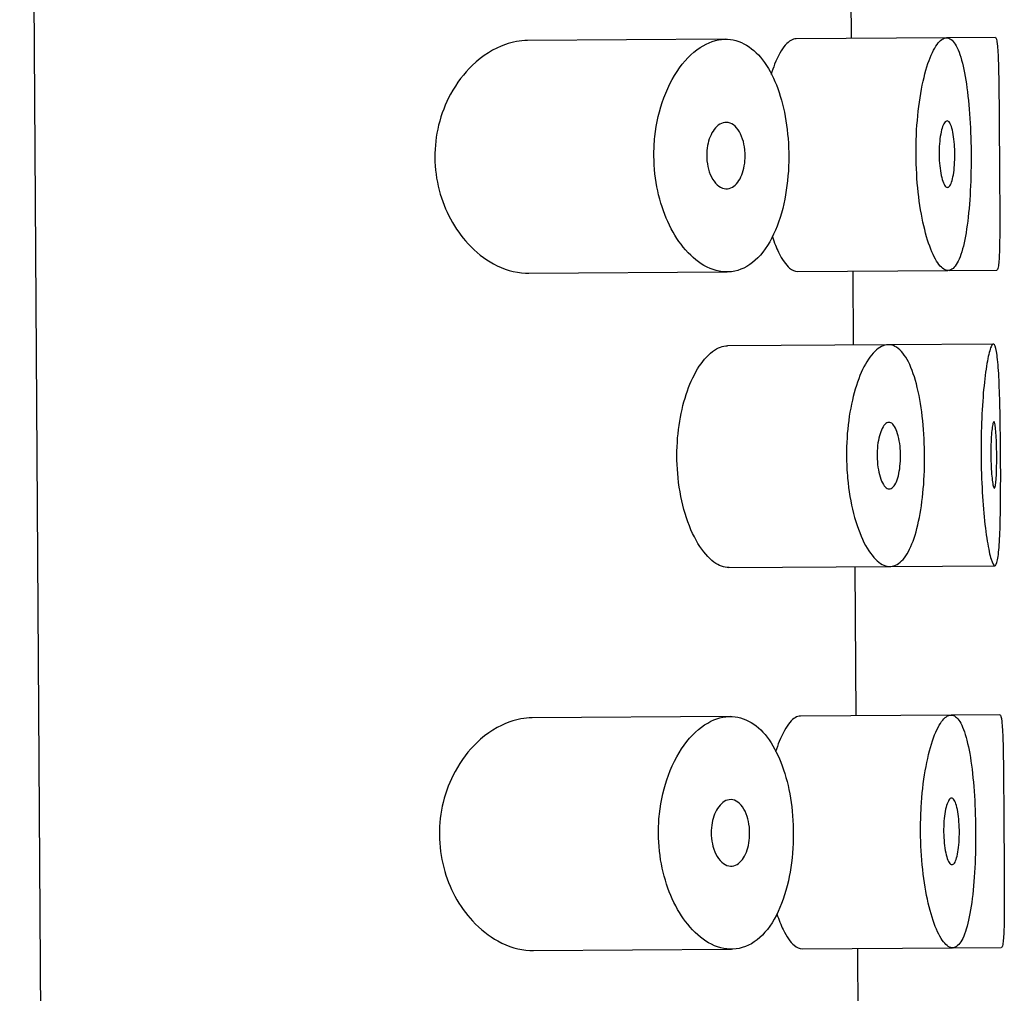
# Model space of a CAD drawing. Units: inches. Extents: x -1084 to -108, y -1268 to 1689.
# Drawn here: x -499 to -490, y 1045 to 1054 of the extents above; entities that cross this region are included whole.
import ezdxf

# ---------------------------------------------------------------- set-up
doc = ezdxf.new("R2010")
doc.units = ezdxf.units.IN
for name, color, linetype in [('445014', 7, 'Continuous'), ('445015', 7, 'Continuous'), ('Default', 7, 'Continuous')]:
    doc.layers.add(name, color=color, linetype=linetype)

# ---------------------------------------------------------------- blocks, each defined once
blk = doc.blocks.new('SE14')
at = {"layer": '445014', "color": 7, "linetype": 'Continuous', "ltscale": 25.4}
blk.add_line((-498.5585, 1073.095), (-498.164, 1014.0963), dxfattribs=at)
at = {"layer": '445015', "color": 7, "linetype": 'Continuous', "ltscale": 25.4}
for p, q in [((-491.0554, 1053.7614), (-491.0653, 1055.2447)), ((-490.1994, 1053.7671), (-491.5565, 1053.758)), ((-489.7596, 1053.77), (-490.1993, 1053.7671)), ((-492.1926, 1053.7538), (-493.9799, 1053.7418)), ((-493.9665, 1051.6419), (-492.1782, 1051.6538)), ((-491.5432, 1051.6581), (-490.1861, 1051.6671)), ((-491.0369, 1050.9948), (-491.0413, 1051.6614)), ((-490.1742, 1051.6672), (-489.7464, 1051.6701)), ((-489.7769, 1051.0032), (-490.7097, 1050.997)), ((-490.7238, 1050.9969), (-492.176, 1050.9872)), ((-492.1614, 1048.9872), (-490.71, 1048.9969)), ((-491.0145, 1047.6504), (-491.0235, 1048.9948)), ((-490.7068, 1048.9969), (-489.7635, 1049.0032)), ((-492.1517, 1047.6428), (-493.939, 1047.6309)), ((-490.1586, 1047.6561), (-491.5157, 1047.6471)), ((-489.7187, 1047.6591), (-490.1584, 1047.6561)), ((-493.9256, 1045.5309), (-492.1373, 1045.5429)), ((-491.5024, 1045.5471), (-490.1452, 1045.5562)), ((-490.9951, 1044.7449), (-491.0005, 1045.5505)), ((-490.1334, 1045.5563), (-489.7056, 1045.5591))]:
    blk.add_line(p, q, dxfattribs=at)
for points, knots in [([(-492.8381, 1052.6994), (-492.8374, 1052.5931), (-492.8254, 1052.4854), (-492.804, 1052.3856), (-492.7826, 1052.286), (-492.7513, 1052.1916), (-492.7136, 1052.1084), (-492.6738, 1052.0203), (-492.626, 1051.9426), (-492.5745, 1051.8788), (-492.5163, 1051.8068), (-492.452, 1051.7507), (-492.3867, 1051.713), (-492.3144, 1051.6713), (-492.2389, 1051.6511), (-492.1663, 1051.6541), (-492.0906, 1051.6572), (-492.0158, 1051.6857), (-491.9485, 1051.7388), (-491.8837, 1051.79), (-491.8238, 1051.8659), (-491.7747, 1051.9611), (-491.7299, 1052.0481), (-491.6926, 1052.1542), (-491.6668, 1052.2697), (-491.6432, 1052.375), (-491.6284, 1052.4914), (-491.6236, 1052.6082), (-491.6192, 1052.7182), (-491.6235, 1052.8317), (-491.6364, 1052.9391), (-491.649, 1053.0448), (-491.6701, 1053.1474), (-491.6981, 1053.239), (-491.7269, 1053.3332), (-491.7636, 1053.4184), (-491.8055, 1053.489), (-491.8501, 1053.5641), (-491.9017, 1053.6248), (-491.9567, 1053.6682), (-492.0163, 1053.7152), (-492.0814, 1053.7431), (-492.1476, 1053.7512), (-492.2193, 1053.76), (-492.294, 1053.7459), (-492.366, 1053.7103), (-492.4414, 1053.673), (-492.5161, 1053.6108), (-492.5823, 1053.5275), (-492.6467, 1053.4466), (-492.7051, 1053.3427), (-492.749, 1053.224), (-492.7878, 1053.1188), (-492.8163, 1052.9983), (-492.8294, 1052.8747), (-492.8355, 1052.817), (-492.8385, 1052.7581), (-492.8381, 1052.6994)], [0, 0, 0, 0, 0.045883, 0.045883, 0.045883, 0.091584, 0.091584, 0.091584, 0.139907, 0.139907, 0.139907, 0.194526, 0.194526, 0.194526, 0.255189, 0.255189, 0.255189, 0.318536, 0.318536, 0.318536, 0.379603, 0.379603, 0.379603, 0.43535, 0.43535, 0.43535, 0.486044, 0.486044, 0.486044, 0.533725, 0.533725, 0.533725, 0.580657, 0.580657, 0.580657, 0.628858, 0.628858, 0.628858, 0.680065, 0.680065, 0.680065, 0.735606, 0.735606, 0.735606, 0.795838, 0.795838, 0.795838, 0.859035, 0.859035, 0.859035, 0.920538, 0.920538, 0.920538, 0.975005, 0.975005, 0.975005, 1, 1, 1, 1]), ([(-491.5564, 1053.758), (-491.5878, 1053.7578), (-491.6209, 1053.7381), (-491.653, 1053.7006), (-491.6864, 1053.6616), (-491.7196, 1053.6023), (-491.7493, 1053.5274), (-491.7604, 1053.4994), (-491.7711, 1053.4688), (-491.7813, 1053.4361)], [0.7492963, 0.7492963, 0.7492963, 0.7492963, 0.8024297, 0.8024297, 0.8024297, 0.8575972, 0.8575972, 0.8575972, 0.8782752, 0.8782752, 0.8782752, 0.8782752]), ([(-490.474, 1052.7152), (-490.4732, 1052.5995), (-490.4665, 1052.4822), (-490.4546, 1052.3731), (-490.4426, 1052.264), (-490.4253, 1052.1602), (-490.4044, 1052.0698), (-490.3833, 1051.9784), (-490.3581, 1051.8982), (-490.3314, 1051.8354), (-490.3042, 1051.7714), (-490.2747, 1051.7238), (-490.2457, 1051.6962), (-490.2165, 1051.6684), (-490.1871, 1051.6604), (-490.16, 1051.673), (-490.1329, 1051.6856), (-490.1074, 1051.719), (-490.0852, 1051.7707), (-490.0633, 1051.8219), (-490.0441, 1051.8924), (-490.0286, 1051.9765), (-490.0133, 1052.0598), (-490.0012, 1052.1587), (-489.9927, 1052.265), (-489.9844, 1052.3708), (-489.9794, 1052.4868), (-489.9779, 1052.6035), (-489.9765, 1052.7199), (-489.9785, 1052.8401), (-489.9839, 1052.9542), (-489.9892, 1053.0683), (-489.9981, 1053.1793), (-490.0101, 1053.2782), (-490.0222, 1053.3771), (-490.0378, 1053.4665), (-490.0563, 1053.5392), (-490.0748, 1053.612), (-490.0966, 1053.6699), (-490.1206, 1053.7084), (-490.1446, 1053.747), (-490.1714, 1053.7671), (-490.199, 1053.7671), (-490.2268, 1053.7671), (-490.2562, 1053.7467), (-490.2845, 1053.7076), (-490.3131, 1053.6682), (-490.3414, 1053.6087), (-490.3665, 1053.5339), (-490.3916, 1053.4591), (-490.4142, 1053.3669), (-490.4318, 1053.2648), (-490.4491, 1053.1641), (-490.4618, 1053.0509), (-490.4685, 1052.9349), (-490.4726, 1052.8629), (-490.4745, 1052.7889), (-490.474, 1052.7152)], [0, 0, 0, 0, 0.052588, 0.052588, 0.052588, 0.105137, 0.105137, 0.105137, 0.158281, 0.158281, 0.158281, 0.212466, 0.212466, 0.212466, 0.267206, 0.267206, 0.267206, 0.321789, 0.321789, 0.321789, 0.375835, 0.375835, 0.375835, 0.4294, 0.4294, 0.4294, 0.482707, 0.482707, 0.482707, 0.535922, 0.535922, 0.535922, 0.58912, 0.58912, 0.58912, 0.642347, 0.642347, 0.642347, 0.695695, 0.695695, 0.695695, 0.749352, 0.749352, 0.749352, 0.803522, 0.803522, 0.803522, 0.858187, 0.858187, 0.858187, 0.912876, 0.912876, 0.912876, 0.966842, 0.966842, 0.966842, 1, 1, 1, 1]), ([(-489.7595, 1053.77), (-489.7524, 1053.7701), (-489.7464, 1053.7495), (-489.7418, 1053.7098), (-489.7371, 1053.6703), (-489.7338, 1053.6106), (-489.7314, 1053.5358), (-489.729, 1053.4616), (-489.7275, 1053.3705), (-489.7265, 1053.2699), (-489.7254, 1053.17), (-489.7247, 1053.058), (-489.7239, 1052.9432), (-489.7235, 1052.8702), (-489.723, 1052.795), (-489.7225, 1052.7203)], [0.7506169, 0.7506169, 0.7506169, 0.7506169, 0.8050498, 0.8050498, 0.8050498, 0.8592716, 0.8592716, 0.8592716, 0.9129621, 0.9129621, 0.9129621, 0.9663257, 0.9663257, 0.9663257, 1, 1, 1, 1]), ([(-493.9785, 1053.7418), (-494.0446, 1053.7413), (-494.1119, 1053.7293), (-494.1779, 1053.7063), (-494.2811, 1053.6703), (-494.3844, 1053.6064), (-494.477, 1053.517), (-494.5498, 1053.4468), (-494.6178, 1053.3588), (-494.673, 1053.2567), (-494.7179, 1053.1736), (-494.7553, 1053.0789), (-494.7799, 1052.9786), (-494.8026, 1052.8856), (-494.8147, 1052.7852), (-494.8141, 1052.6862)], [0.7465916, 0.7465916, 0.7465916, 0.7465916, 0.7909243, 0.7909243, 0.7909243, 0.8603947, 0.8603947, 0.8603947, 0.9147969, 0.9147969, 0.9147969, 0.958997, 0.958997, 0.958997, 1, 1, 1, 1]), ([(-492.0155, 1052.7049), (-492.0153, 1052.6737), (-492.0179, 1052.642), (-492.023, 1052.6126), (-492.028, 1052.5832), (-492.0357, 1052.5552), (-492.0453, 1052.5307), (-492.0552, 1052.5052), (-492.0674, 1052.4827), (-492.0809, 1052.4645), (-492.0957, 1052.4446), (-492.1123, 1052.4293), (-492.1295, 1052.4192), (-492.1485, 1052.4081), (-492.1687, 1052.403), (-492.1887, 1052.4039), (-492.2101, 1052.405), (-492.2318, 1052.413), (-492.2521, 1052.4275), (-492.2724, 1052.4421), (-492.2919, 1052.4639), (-492.3084, 1052.4913), (-492.3238, 1052.5168), (-492.337, 1052.5481), (-492.3463, 1052.5825), (-492.3545, 1052.6129), (-492.3598, 1052.6466), (-492.3615, 1052.6804), (-492.3631, 1052.711), (-492.3618, 1052.7424), (-492.3577, 1052.7721), (-492.3538, 1052.8011), (-492.3472, 1052.8291), (-492.3386, 1052.8542), (-492.3295, 1052.8806), (-492.3181, 1052.9045), (-492.3053, 1052.9245), (-492.2912, 1052.9465), (-492.2751, 1052.9643), (-492.2583, 1052.9773), (-492.2397, 1052.9916), (-492.2197, 1053.0003), (-492.1998, 1053.0029), (-492.1785, 1053.0057), (-492.1568, 1053.0017), (-492.1364, 1052.9908), (-492.1159, 1052.9799), (-492.0961, 1052.9617), (-492.079, 1052.9374), (-492.063, 1052.9146), (-492.0488, 1052.8857), (-492.0383, 1052.853), (-492.0288, 1052.8236), (-492.0218, 1052.7903), (-492.0183, 1052.7562), (-492.0166, 1052.7394), (-492.0156, 1052.7221), (-492.0155, 1052.7049)], [0, 0, 0, 0, 0.047204, 0.047204, 0.047204, 0.094291, 0.094291, 0.094291, 0.143117, 0.143117, 0.143117, 0.196358, 0.196358, 0.196358, 0.254712, 0.254712, 0.254712, 0.317011, 0.317011, 0.317011, 0.379664, 0.379664, 0.379664, 0.437893, 0.437893, 0.437893, 0.489257, 0.489257, 0.489257, 0.535588, 0.535588, 0.535588, 0.580765, 0.580765, 0.580765, 0.628276, 0.628276, 0.628276, 0.680522, 0.680522, 0.680522, 0.738403, 0.738403, 0.738403, 0.800559, 0.800559, 0.800559, 0.863182, 0.863182, 0.863182, 0.921808, 0.921808, 0.921808, 0.974346, 0.974346, 0.974346, 1, 1, 1, 1]), ([(-490.1243, 1052.7176), (-490.1241, 1052.6842), (-490.1251, 1052.6504), (-490.1273, 1052.6189), (-490.1295, 1052.5874), (-490.1329, 1052.5574), (-490.1373, 1052.5313), (-490.1417, 1052.5051), (-490.1472, 1052.4822), (-490.1535, 1052.4643), (-490.1597, 1052.4463), (-490.1669, 1052.4329), (-490.1744, 1052.4252), (-490.182, 1052.4174), (-490.1901, 1052.4153), (-490.1981, 1052.4188), (-490.2061, 1052.4224), (-490.2143, 1052.432), (-490.2218, 1052.4466), (-490.2294, 1052.4613), (-490.2366, 1052.4816), (-490.2427, 1052.5057), (-490.2488, 1052.5297), (-490.254, 1052.5583), (-490.2579, 1052.589), (-490.2617, 1052.6193), (-490.2642, 1052.6526), (-490.2653, 1052.686), (-490.2664, 1052.7191), (-490.2661, 1052.7532), (-490.2644, 1052.7855), (-490.2627, 1052.8178), (-490.2595, 1052.8491), (-490.2553, 1052.877), (-490.251, 1052.9051), (-490.2455, 1052.9305), (-490.2392, 1052.9512), (-490.2329, 1052.9722), (-490.2256, 1052.9889), (-490.2181, 1053), (-490.2104, 1053.0112), (-490.2023, 1053.0171), (-490.1943, 1053.0171), (-490.1863, 1053.0171), (-490.1782, 1053.0112), (-490.1708, 1052.9999), (-490.1634, 1052.9885), (-490.1564, 1052.9714), (-490.1503, 1052.9499), (-490.1443, 1052.9286), (-490.139, 1052.9024), (-490.1349, 1052.8735), (-490.1309, 1052.8449), (-490.1279, 1052.8127), (-490.1261, 1052.7798), (-490.125, 1052.7594), (-490.1244, 1052.7385), (-490.1243, 1052.7176)], [0, 0, 0, 0, 0.053058, 0.053058, 0.053058, 0.106105, 0.106105, 0.106105, 0.159332, 0.159332, 0.159332, 0.212995, 0.212995, 0.212995, 0.267162, 0.267162, 0.267162, 0.3217, 0.3217, 0.3217, 0.376267, 0.376267, 0.376267, 0.430429, 0.430429, 0.430429, 0.483907, 0.483907, 0.483907, 0.536781, 0.536781, 0.536781, 0.58947, 0.58947, 0.58947, 0.642484, 0.642484, 0.642484, 0.696149, 0.696149, 0.696149, 0.750443, 0.750443, 0.750443, 0.80504, 0.80504, 0.80504, 0.859514, 0.859514, 0.859514, 0.91356, 0.91356, 0.91356, 0.967094, 0.967094, 0.967094, 1, 1, 1, 1]), ([(-489.7225, 1052.7203), (-489.7217, 1052.6031), (-489.7208, 1052.4844), (-489.7201, 1052.3739), (-489.7194, 1052.2633), (-489.7189, 1052.158), (-489.7191, 1052.0665), (-489.7192, 1051.975), (-489.7202, 1051.8948), (-489.7224, 1051.8325), (-489.7245, 1051.7699), (-489.7281, 1051.7237), (-489.7331, 1051.6973), (-489.7366, 1051.6793), (-489.7408, 1051.6702), (-489.7456, 1051.6702)], [0, 0, 0, 0, 0.0532173, 0.0532173, 0.0532173, 0.1064323, 0.1064323, 0.1064323, 0.1596857, 0.1596857, 0.1596857, 0.2131116, 0.2131116, 0.2131116, 0.249646, 0.249646, 0.249646, 0.249646]), ([(-494.8141, 1052.6862), (-494.8134, 1052.5862), (-494.7997, 1052.4849), (-494.7752, 1052.3914), (-494.7508, 1052.2982), (-494.7154, 1052.2101), (-494.6732, 1052.132), (-494.6276, 1052.0473), (-494.5731, 1051.9723), (-494.5147, 1051.9092), (-494.444, 1051.8329), (-494.366, 1051.7722), (-494.2865, 1051.7285), (-494.1923, 1051.6767), (-494.0936, 1051.6476), (-493.9979, 1051.6426), (-493.9872, 1051.6421), (-493.9766, 1051.6418), (-493.966, 1051.6419)], [0, 0, 0, 0, 0.0415873, 0.0415873, 0.0415873, 0.0829077, 0.0829077, 0.0829077, 0.1276823, 0.1276823, 0.1276823, 0.181904, 0.181904, 0.181904, 0.2462904, 0.2462904, 0.2462904, 0.2534716, 0.2534716, 0.2534716, 0.2534716]), ([(-491.77, 1051.9721), (-491.7525, 1051.9192), (-491.7335, 1051.8718), (-491.7139, 1051.8313), (-491.6823, 1051.7664), (-491.6481, 1051.7178), (-491.6146, 1051.6893), (-491.5902, 1051.6685), (-491.5657, 1051.658), (-491.5422, 1051.6582)], [0.1229045, 0.1229045, 0.1229045, 0.1229045, 0.1567822, 0.1567822, 0.1567822, 0.2112086, 0.2112086, 0.2112086, 0.2508675, 0.2508675, 0.2508675, 0.2508675]), ([(-491.1013, 1049.9943), (-491.102, 1050.1023), (-491.0951, 1050.2117), (-491.0816, 1050.3136), (-491.0681, 1050.4153), (-491.0476, 1050.5122), (-491.0224, 1050.5969), (-490.9965, 1050.6837), (-490.9651, 1050.7601), (-490.9311, 1050.8209), (-490.8955, 1050.8845), (-490.8562, 1050.9326), (-490.8167, 1050.9619), (-490.7759, 1050.9921), (-490.7338, 1051.003), (-490.6938, 1050.9935), (-490.6537, 1050.984), (-490.6147, 1050.9535), (-490.5799, 1050.9042), (-490.5458, 1050.8559), (-490.5147, 1050.7881), (-490.4889, 1050.7062), (-490.4639, 1050.6265), (-490.4432, 1050.5313), (-490.4281, 1050.4286), (-490.4133, 1050.3283), (-490.4036, 1050.218), (-490.3994, 1050.1071), (-490.3952, 1049.9976), (-490.3963, 1049.8845), (-490.4027, 1049.7772), (-490.409, 1049.6702), (-490.4207, 1049.566), (-490.4371, 1049.4731), (-490.4537, 1049.3796), (-490.4755, 1049.295), (-490.5012, 1049.2257), (-490.5273, 1049.1553), (-490.5581, 1049.099), (-490.5916, 1049.0606), (-490.6259, 1049.0212), (-490.6639, 1048.9997), (-490.7029, 1048.9972), (-490.7428, 1048.9946), (-490.7848, 1049.012), (-490.8253, 1049.0479), (-490.8664, 1049.0844), (-490.9072, 1049.1412), (-490.9435, 1049.2137), (-490.9795, 1049.2857), (-491.0122, 1049.3754), (-491.0377, 1049.4756), (-491.0623, 1049.572), (-491.081, 1049.681), (-491.0913, 1049.7928), (-491.0975, 1049.8588), (-491.1008, 1049.9268), (-491.1013, 1049.9943)], [0, 0, 0, 0, 0.050885, 0.050885, 0.050885, 0.10169, 0.10169, 0.10169, 0.153723, 0.153723, 0.153723, 0.208215, 0.208215, 0.208215, 0.264526, 0.264526, 0.264526, 0.321111, 0.321111, 0.321111, 0.376597, 0.376597, 0.376597, 0.430519, 0.430519, 0.430519, 0.483168, 0.483168, 0.483168, 0.535092, 0.535092, 0.535092, 0.586827, 0.586827, 0.586827, 0.638871, 0.638871, 0.638871, 0.691738, 0.691738, 0.691738, 0.745902, 0.745902, 0.745902, 0.801554, 0.801554, 0.801554, 0.858182, 0.858182, 0.858182, 0.914367, 0.914367, 0.914367, 0.968437, 0.968437, 0.968437, 1, 1, 1, 1]), ([(-489.8875, 1050.0024), (-489.8882, 1050.1143), (-489.8861, 1050.2276), (-489.8815, 1050.3332), (-489.8769, 1050.4387), (-489.8697, 1050.5393), (-489.861, 1050.6267), (-489.8522, 1050.7142), (-489.8417, 1050.7908), (-489.8308, 1050.8503), (-489.8199, 1050.9098), (-489.8084, 1050.9538), (-489.7975, 1050.9785), (-489.7867, 1051.0032), (-489.7762, 1051.0094), (-489.7671, 1050.9966), (-489.758, 1050.9839), (-489.75, 1050.9518), (-489.7434, 1050.903), (-489.7368, 1050.8542), (-489.7314, 1050.7874), (-489.7272, 1050.7082), (-489.723, 1050.6288), (-489.7199, 1050.5346), (-489.7175, 1050.4336), (-489.7152, 1050.3325), (-489.7135, 1050.2217), (-489.7124, 1050.1104), (-489.7113, 1049.9992), (-489.7107, 1049.8844), (-489.7108, 1049.7756), (-489.7109, 1049.6668), (-489.7116, 1049.5609), (-489.7132, 1049.4666), (-489.7149, 1049.3723), (-489.7176, 1049.287), (-489.7217, 1049.2178), (-489.7258, 1049.1485), (-489.7314, 1049.0934), (-489.7385, 1049.0572), (-489.7455, 1049.0209), (-489.7543, 1049.0024), (-489.7642, 1049.0033), (-489.7741, 1049.0041), (-489.7854, 1049.0242), (-489.797, 1049.0619), (-489.8086, 1049.0996), (-489.8208, 1049.156), (-489.8321, 1049.2263), (-489.8434, 1049.2967), (-489.8541, 1049.3831), (-489.8629, 1049.4784), (-489.8716, 1049.5737), (-489.8785, 1049.6804), (-489.8827, 1049.7899), (-489.8854, 1049.8595), (-489.887, 1049.9312), (-489.8875, 1050.0024)], [0, 0, 0, 0, 0.053641, 0.053641, 0.053641, 0.107278, 0.107278, 0.107278, 0.160975, 0.160975, 0.160975, 0.214712, 0.214712, 0.214712, 0.268386, 0.268386, 0.268386, 0.32199, 0.32199, 0.32199, 0.375629, 0.375629, 0.375629, 0.42935, 0.42935, 0.42935, 0.483075, 0.483075, 0.483075, 0.536718, 0.536718, 0.536718, 0.590321, 0.590321, 0.590321, 0.643989, 0.643989, 0.643989, 0.697726, 0.697726, 0.697726, 0.751427, 0.751427, 0.751427, 0.805045, 0.805045, 0.805045, 0.858661, 0.858661, 0.858661, 0.91236, 0.91236, 0.91236, 0.966096, 0.966096, 0.966096, 1, 1, 1, 1]), ([(-492.161, 1048.9872), (-492.2054, 1048.9869), (-492.2516, 1049.0036), (-492.2964, 1049.0362), (-492.3467, 1049.0727), (-492.3966, 1049.1301), (-492.4412, 1049.2043), (-492.4854, 1049.2778), (-492.5256, 1049.37), (-492.5568, 1049.4735), (-492.5862, 1049.571), (-492.6084, 1049.6817), (-492.6202, 1049.7953), (-492.6311, 1049.9004), (-492.6335, 1050.0112), (-492.6269, 1050.1176), (-492.6206, 1050.22), (-492.606, 1050.3211), (-492.5848, 1050.4132), (-492.5632, 1050.5075), (-492.5343, 1050.5947), (-492.501, 1050.6694), (-492.4657, 1050.7489), (-492.4246, 1050.8161), (-492.3815, 1050.867), (-492.3356, 1050.9213), (-492.2862, 1050.9584), (-492.2377, 1050.9757), (-492.2168, 1050.9831), (-492.1957, 1050.9869), (-492.1749, 1050.9871)], [0.2643077, 0.2643077, 0.2643077, 0.2643077, 0.3162973, 0.3162973, 0.3162973, 0.3745865, 0.3745865, 0.3745865, 0.4322726, 0.4322726, 0.4322726, 0.4865924, 0.4865924, 0.4865924, 0.5367946, 0.5367946, 0.5367946, 0.5850061, 0.5850061, 0.5850061, 0.6342807, 0.6342807, 0.6342807, 0.6867821, 0.6867821, 0.6867821, 0.7429326, 0.7429326, 0.7429326, 0.7671995, 0.7671995, 0.7671995, 0.7671995]), ([(-490.614, 1049.9976), (-490.6138, 1049.9647), (-490.6154, 1049.9314), (-490.6188, 1049.9004), (-490.6221, 1049.8694), (-490.6272, 1049.8399), (-490.6337, 1049.8142), (-490.6403, 1049.7881), (-490.6484, 1049.7652), (-490.6576, 1049.7472), (-490.6669, 1049.7287), (-490.6776, 1049.7148), (-490.6886, 1049.7065), (-490.7, 1049.698), (-490.7122, 1049.6951), (-490.7242, 1049.6981), (-490.7364, 1049.7011), (-490.7487, 1049.7103), (-490.7602, 1049.725), (-490.7716, 1049.7397), (-490.7824, 1049.7603), (-490.7916, 1049.7852), (-490.8006, 1049.8095), (-490.8083, 1049.8386), (-490.8139, 1049.87), (-490.8193, 1049.9003), (-490.8229, 1049.9337), (-490.8243, 1049.9672), (-490.8257, 1049.9996), (-490.8251, 1050.0331), (-490.8226, 1050.0648), (-490.82, 1050.0963), (-490.8155, 1050.1268), (-490.8095, 1050.154), (-490.8034, 1050.1818), (-490.7956, 1050.2068), (-490.7867, 1050.2274), (-490.7775, 1050.2487), (-490.767, 1050.2658), (-490.756, 1050.2774), (-490.7446, 1050.2895), (-490.7325, 1050.2961), (-490.7205, 1050.2968), (-490.7083, 1050.2975), (-490.696, 1050.2921), (-490.6846, 1050.2808), (-490.6731, 1050.2696), (-490.6623, 1050.2523), (-490.6529, 1050.2303), (-490.6437, 1050.2087), (-490.6356, 1050.182), (-490.6295, 1050.1524), (-490.6234, 1050.1236), (-490.619, 1050.0913), (-490.6165, 1050.0582), (-490.615, 1050.0383), (-490.6142, 1050.0179), (-490.614, 1049.9976)], [0, 0, 0, 0, 0.051629, 0.051629, 0.051629, 0.103218, 0.103218, 0.103218, 0.155421, 0.155421, 0.155421, 0.209078, 0.209078, 0.209078, 0.264332, 0.264332, 0.264332, 0.320684, 0.320684, 0.320684, 0.377016, 0.377016, 0.377016, 0.432022, 0.432022, 0.432022, 0.484985, 0.484985, 0.484985, 0.536266, 0.536266, 0.536266, 0.587064, 0.587064, 0.587064, 0.638723, 0.638723, 0.638723, 0.692145, 0.692145, 0.692145, 0.747432, 0.747432, 0.747432, 0.803833, 0.803833, 0.803833, 0.860088, 0.860088, 0.860088, 0.915082, 0.915082, 0.915082, 0.968372, 0.968372, 0.968372, 1, 1, 1, 1]), ([(-489.7464, 1050.0034), (-489.7462, 1049.9698), (-489.7464, 1049.9358), (-489.747, 1049.9041), (-489.7475, 1049.8724), (-489.7485, 1049.8422), (-489.7499, 1049.816), (-489.7513, 1049.7897), (-489.7531, 1049.7668), (-489.7552, 1049.7489), (-489.7574, 1049.7311), (-489.7599, 1049.718), (-489.7626, 1049.7106), (-489.7653, 1049.7032), (-489.7683, 1049.7014), (-489.7713, 1049.7052), (-489.7743, 1049.7091), (-489.7775, 1049.7188), (-489.7804, 1049.7334), (-489.7834, 1049.7481), (-489.7863, 1049.7682), (-489.7889, 1049.7921), (-489.7914, 1049.8159), (-489.7936, 1049.8442), (-489.7953, 1049.8745), (-489.797, 1049.9048), (-489.7982, 1049.9381), (-489.7988, 1049.9715), (-489.7994, 1050.0048), (-489.7994, 1050.0393), (-489.7988, 1050.072), (-489.7982, 1050.1047), (-489.797, 1050.1365), (-489.7954, 1050.1648), (-489.7937, 1050.193), (-489.7915, 1050.2186), (-489.789, 1050.2393), (-489.7866, 1050.26), (-489.7837, 1050.2765), (-489.7808, 1050.2873), (-489.7779, 1050.2981), (-489.7749, 1050.3035), (-489.7719, 1050.3032), (-489.769, 1050.3029), (-489.766, 1050.2967), (-489.7634, 1050.2853), (-489.7607, 1050.2739), (-489.7582, 1050.2568), (-489.7561, 1050.2356), (-489.754, 1050.2144), (-489.7521, 1050.1884), (-489.7506, 1050.1597), (-489.7492, 1050.1311), (-489.748, 1050.099), (-489.7473, 1050.0662), (-489.7469, 1050.0456), (-489.7466, 1050.0244), (-489.7464, 1050.0034)], [0, 0, 0, 0, 0.053699, 0.053699, 0.053699, 0.107397, 0.107397, 0.107397, 0.161101, 0.161101, 0.161101, 0.214808, 0.214808, 0.214808, 0.26851, 0.26851, 0.26851, 0.322205, 0.322205, 0.322205, 0.375904, 0.375904, 0.375904, 0.42961, 0.42961, 0.42961, 0.483316, 0.483316, 0.483316, 0.537015, 0.537015, 0.537015, 0.59071, 0.59071, 0.59071, 0.644412, 0.644412, 0.644412, 0.698119, 0.698119, 0.698119, 0.751823, 0.751823, 0.751823, 0.80552, 0.80552, 0.80552, 0.859216, 0.859216, 0.859216, 0.91292, 0.91292, 0.91292, 0.966627, 0.966627, 0.966627, 1, 1, 1, 1]), ([(-493.9377, 1047.6308), (-494.0038, 1047.6304), (-494.071, 1047.6183), (-494.137, 1047.5953), (-494.2402, 1047.5594), (-494.3435, 1047.4954), (-494.4361, 1047.406), (-494.5089, 1047.3358), (-494.5769, 1047.2479), (-494.6321, 1047.1457), (-494.6771, 1047.0626), (-494.7145, 1046.968), (-494.739, 1046.8676), (-494.7618, 1046.7746), (-494.7739, 1046.6742), (-494.7732, 1046.5753)], [0.7465916, 0.7465916, 0.7465916, 0.7465916, 0.7909243, 0.7909243, 0.7909243, 0.8603947, 0.8603947, 0.8603947, 0.9147969, 0.9147969, 0.9147969, 0.958997, 0.958997, 0.958997, 1, 1, 1, 1]), ([(-492.7972, 1046.5885), (-492.7965, 1046.4822), (-492.7846, 1046.3745), (-492.7631, 1046.2746), (-492.7417, 1046.175), (-492.7104, 1046.0806), (-492.6728, 1045.9974), (-492.6329, 1045.9093), (-492.5851, 1045.8316), (-492.5336, 1045.7678), (-492.4754, 1045.6958), (-492.4112, 1045.6397), (-492.3459, 1045.6021), (-492.2735, 1045.5603), (-492.1981, 1045.5402), (-492.1254, 1045.5431), (-492.0497, 1045.5462), (-491.975, 1045.5747), (-491.9077, 1045.6278), (-491.8428, 1045.679), (-491.7829, 1045.7549), (-491.7339, 1045.8501), (-491.689, 1045.9372), (-491.6518, 1046.0432), (-491.6259, 1046.1588), (-491.6024, 1046.2641), (-491.5875, 1046.3804), (-491.5828, 1046.4972), (-491.5783, 1046.6072), (-491.5827, 1046.7208), (-491.5955, 1046.8281), (-491.6081, 1046.9338), (-491.6293, 1047.0364), (-491.6573, 1047.1281), (-491.686, 1047.2223), (-491.7227, 1047.3074), (-491.7647, 1047.3781), (-491.8092, 1047.4531), (-491.8608, 1047.5138), (-491.9158, 1047.5572), (-491.9754, 1047.6042), (-492.0406, 1047.6321), (-492.1067, 1047.6402), (-492.1784, 1047.649), (-492.2531, 1047.635), (-492.3252, 1047.5993), (-492.4006, 1047.562), (-492.4752, 1047.4998), (-492.5415, 1047.4165), (-492.6058, 1047.3356), (-492.6642, 1047.2317), (-492.7081, 1047.113), (-492.747, 1047.0078), (-492.7755, 1046.8873), (-492.7886, 1046.7637), (-492.7947, 1046.7061), (-492.7976, 1046.6471), (-492.7972, 1046.5885)], [0, 0, 0, 0, 0.045883, 0.045883, 0.045883, 0.091584, 0.091584, 0.091584, 0.139907, 0.139907, 0.139907, 0.194526, 0.194526, 0.194526, 0.255189, 0.255189, 0.255189, 0.318536, 0.318536, 0.318536, 0.379603, 0.379603, 0.379603, 0.43535, 0.43535, 0.43535, 0.486044, 0.486044, 0.486044, 0.533725, 0.533725, 0.533725, 0.580657, 0.580657, 0.580657, 0.628858, 0.628858, 0.628858, 0.680065, 0.680065, 0.680065, 0.735606, 0.735606, 0.735606, 0.795838, 0.795838, 0.795838, 0.859035, 0.859035, 0.859035, 0.920538, 0.920538, 0.920538, 0.975005, 0.975005, 0.975005, 1, 1, 1, 1]), ([(-491.5155, 1047.6471), (-491.5469, 1047.6468), (-491.58, 1047.6272), (-491.6122, 1047.5896), (-491.6456, 1047.5506), (-491.6788, 1047.4913), (-491.7084, 1047.4164), (-491.7196, 1047.3884), (-491.7303, 1047.3578), (-491.7404, 1047.3252)], [0.7492963, 0.7492963, 0.7492963, 0.7492963, 0.8024297, 0.8024297, 0.8024297, 0.8575972, 0.8575972, 0.8575972, 0.8782752, 0.8782752, 0.8782752, 0.8782752]), ([(-490.4331, 1046.6043), (-490.4324, 1046.4885), (-490.4256, 1046.3712), (-490.4137, 1046.2621), (-490.4018, 1046.1531), (-490.3844, 1046.0492), (-490.3636, 1045.9588), (-490.3425, 1045.8674), (-490.3172, 1045.7872), (-490.2905, 1045.7244), (-490.2633, 1045.6604), (-490.2338, 1045.6128), (-490.2049, 1045.5853), (-490.1757, 1045.5575), (-490.1462, 1045.5495), (-490.1191, 1045.5621), (-490.092, 1045.5746), (-490.0665, 1045.6081), (-490.0444, 1045.6597), (-490.0225, 1045.7109), (-490.0032, 1045.7814), (-489.9878, 1045.8655), (-489.9724, 1045.9488), (-489.9603, 1046.0477), (-489.9519, 1046.154), (-489.9435, 1046.2598), (-489.9385, 1046.3759), (-489.9371, 1046.4925), (-489.9356, 1046.6089), (-489.9376, 1046.7292), (-489.943, 1046.8433), (-489.9484, 1046.9573), (-489.9572, 1047.0683), (-489.9693, 1047.1672), (-489.9814, 1047.2661), (-489.997, 1047.3556), (-490.0154, 1047.4282), (-490.0339, 1047.501), (-490.0558, 1047.5589), (-490.0797, 1047.5974), (-490.1038, 1047.6361), (-490.1306, 1047.6561), (-490.1582, 1047.6561), (-490.186, 1047.6561), (-490.2153, 1047.6357), (-490.2437, 1047.5967), (-490.2722, 1047.5572), (-490.3005, 1047.4978), (-490.3256, 1047.423), (-490.3508, 1047.3482), (-490.3734, 1047.2559), (-490.3909, 1047.1538), (-490.4082, 1047.0531), (-490.421, 1046.9399), (-490.4276, 1046.8239), (-490.4318, 1046.7519), (-490.4336, 1046.6779), (-490.4331, 1046.6043)], [0, 0, 0, 0, 0.052588, 0.052588, 0.052588, 0.105137, 0.105137, 0.105137, 0.158281, 0.158281, 0.158281, 0.212466, 0.212466, 0.212466, 0.267206, 0.267206, 0.267206, 0.321789, 0.321789, 0.321789, 0.375835, 0.375835, 0.375835, 0.4294, 0.4294, 0.4294, 0.482707, 0.482707, 0.482707, 0.535922, 0.535922, 0.535922, 0.58912, 0.58912, 0.58912, 0.642347, 0.642347, 0.642347, 0.695695, 0.695695, 0.695695, 0.749352, 0.749352, 0.749352, 0.803522, 0.803522, 0.803522, 0.858187, 0.858187, 0.858187, 0.912876, 0.912876, 0.912876, 0.966842, 0.966842, 0.966842, 1, 1, 1, 1]), ([(-489.7187, 1047.6591), (-489.7116, 1047.6591), (-489.7055, 1047.6385), (-489.7009, 1047.5988), (-489.6963, 1047.5593), (-489.6929, 1047.4997), (-489.6905, 1047.4248), (-489.6882, 1047.3506), (-489.6867, 1047.2595), (-489.6856, 1047.159), (-489.6845, 1047.059), (-489.6838, 1046.947), (-489.6831, 1046.8323), (-489.6826, 1046.7592), (-489.6821, 1046.6841), (-489.6816, 1046.6093)], [0.7506169, 0.7506169, 0.7506169, 0.7506169, 0.8050498, 0.8050498, 0.8050498, 0.8592716, 0.8592716, 0.8592716, 0.9129621, 0.9129621, 0.9129621, 0.9663257, 0.9663257, 0.9663257, 1, 1, 1, 1]), ([(-491.9747, 1046.594), (-491.9745, 1046.5627), (-491.977, 1046.5311), (-491.9821, 1046.5016), (-491.9872, 1046.4722), (-491.9949, 1046.4442), (-492.0044, 1046.4197), (-492.0144, 1046.3942), (-492.0266, 1046.3717), (-492.0401, 1046.3535), (-492.0548, 1046.3336), (-492.0714, 1046.3183), (-492.0887, 1046.3082), (-492.1076, 1046.2971), (-492.1278, 1046.292), (-492.1479, 1046.293), (-492.1692, 1046.294), (-492.1909, 1046.302), (-492.2112, 1046.3165), (-492.2316, 1046.3312), (-492.2511, 1046.3529), (-492.2676, 1046.3803), (-492.2829, 1046.4058), (-492.2961, 1046.4371), (-492.3054, 1046.4715), (-492.3136, 1046.5019), (-492.3189, 1046.5356), (-492.3207, 1046.5694), (-492.3223, 1046.6), (-492.3209, 1046.6315), (-492.3169, 1046.6611), (-492.3129, 1046.6901), (-492.3063, 1046.7181), (-492.2977, 1046.7432), (-492.2887, 1046.7696), (-492.2772, 1046.7935), (-492.2644, 1046.8135), (-492.2503, 1046.8355), (-492.2342, 1046.8534), (-492.2174, 1046.8663), (-492.1988, 1046.8806), (-492.1788, 1046.8893), (-492.159, 1046.8919), (-492.1377, 1046.8948), (-492.1159, 1046.8907), (-492.0955, 1046.8798), (-492.075, 1046.8689), (-492.0552, 1046.8508), (-492.0381, 1046.8264), (-492.0221, 1046.8037), (-492.008, 1046.7747), (-491.9974, 1046.742), (-491.9879, 1046.7127), (-491.981, 1046.6794), (-491.9775, 1046.6453), (-491.9757, 1046.6284), (-491.9748, 1046.6112), (-491.9747, 1046.594)], [0, 0, 0, 0, 0.047204, 0.047204, 0.047204, 0.094291, 0.094291, 0.094291, 0.143117, 0.143117, 0.143117, 0.196358, 0.196358, 0.196358, 0.254712, 0.254712, 0.254712, 0.317011, 0.317011, 0.317011, 0.379664, 0.379664, 0.379664, 0.437893, 0.437893, 0.437893, 0.489257, 0.489257, 0.489257, 0.535588, 0.535588, 0.535588, 0.580765, 0.580765, 0.580765, 0.628276, 0.628276, 0.628276, 0.680522, 0.680522, 0.680522, 0.738403, 0.738403, 0.738403, 0.800559, 0.800559, 0.800559, 0.863182, 0.863182, 0.863182, 0.921808, 0.921808, 0.921808, 0.974346, 0.974346, 0.974346, 1, 1, 1, 1]), ([(-490.0834, 1046.6066), (-490.0832, 1046.5733), (-490.0842, 1046.5394), (-490.0864, 1046.5079), (-490.0886, 1046.4764), (-490.092, 1046.4464), (-490.0964, 1046.4203), (-490.1008, 1046.3942), (-490.1064, 1046.3712), (-490.1126, 1046.3533), (-490.1189, 1046.3353), (-490.126, 1046.3219), (-490.1335, 1046.3142), (-490.1411, 1046.3065), (-490.1492, 1046.3043), (-490.1572, 1046.3079), (-490.1653, 1046.3115), (-490.1734, 1046.321), (-490.181, 1046.3357), (-490.1885, 1046.3503), (-490.1957, 1046.3706), (-490.2018, 1046.3948), (-490.2079, 1046.4188), (-490.2131, 1046.4473), (-490.217, 1046.478), (-490.2208, 1046.5083), (-490.2234, 1046.5416), (-490.2245, 1046.575), (-490.2256, 1046.6081), (-490.2252, 1046.6422), (-490.2235, 1046.6745), (-490.2218, 1046.7068), (-490.2187, 1046.7381), (-490.2144, 1046.7661), (-490.2101, 1046.7942), (-490.2046, 1046.8196), (-490.1984, 1046.8403), (-490.192, 1046.8612), (-490.1848, 1046.8779), (-490.1772, 1046.889), (-490.1696, 1046.9003), (-490.1614, 1046.9061), (-490.1535, 1046.9061), (-490.1454, 1046.9062), (-490.1374, 1046.9003), (-490.1299, 1046.8889), (-490.1225, 1046.8775), (-490.1155, 1046.8604), (-490.1094, 1046.839), (-490.1034, 1046.8177), (-490.0981, 1046.7915), (-490.0941, 1046.7625), (-490.09, 1046.7339), (-490.087, 1046.7018), (-490.0853, 1046.6689), (-490.0842, 1046.6485), (-490.0836, 1046.6275), (-490.0834, 1046.6066)], [0, 0, 0, 0, 0.053058, 0.053058, 0.053058, 0.106105, 0.106105, 0.106105, 0.159332, 0.159332, 0.159332, 0.212995, 0.212995, 0.212995, 0.267162, 0.267162, 0.267162, 0.3217, 0.3217, 0.3217, 0.376267, 0.376267, 0.376267, 0.430429, 0.430429, 0.430429, 0.483907, 0.483907, 0.483907, 0.536781, 0.536781, 0.536781, 0.58947, 0.58947, 0.58947, 0.642484, 0.642484, 0.642484, 0.696149, 0.696149, 0.696149, 0.750443, 0.750443, 0.750443, 0.80504, 0.80504, 0.80504, 0.859514, 0.859514, 0.859514, 0.91356, 0.91356, 0.91356, 0.967094, 0.967094, 0.967094, 1, 1, 1, 1]), ([(-494.7732, 1046.5753), (-494.7725, 1046.4753), (-494.7588, 1046.374), (-494.7343, 1046.2804), (-494.7099, 1046.1872), (-494.6745, 1046.0991), (-494.6324, 1046.0211), (-494.5867, 1045.9364), (-494.5323, 1045.8613), (-494.4738, 1045.7982), (-494.4032, 1045.7219), (-494.3252, 1045.6612), (-494.2456, 1045.6175), (-494.1514, 1045.5658), (-494.0528, 1045.5366), (-493.957, 1045.5317), (-493.9464, 1045.5311), (-493.9357, 1045.5309), (-493.9251, 1045.5309)], [0, 0, 0, 0, 0.0415873, 0.0415873, 0.0415873, 0.0829077, 0.0829077, 0.0829077, 0.1276823, 0.1276823, 0.1276823, 0.181904, 0.181904, 0.181904, 0.2462904, 0.2462904, 0.2462904, 0.2534716, 0.2534716, 0.2534716, 0.2534716]), ([(-489.6816, 1046.6093), (-489.6809, 1046.4922), (-489.68, 1046.3734), (-489.6793, 1046.2629), (-489.6786, 1046.1524), (-489.678, 1046.047), (-489.6782, 1045.9555), (-489.6784, 1045.864), (-489.6793, 1045.7838), (-489.6815, 1045.7215), (-489.6837, 1045.659), (-489.6872, 1045.6127), (-489.6923, 1045.5863), (-489.6957, 1045.5683), (-489.6999, 1045.5592), (-489.7047, 1045.5592)], [0, 0, 0, 0, 0.0532173, 0.0532173, 0.0532173, 0.1064323, 0.1064323, 0.1064323, 0.1596857, 0.1596857, 0.1596857, 0.2131116, 0.2131116, 0.2131116, 0.249646, 0.249646, 0.249646, 0.249646]), ([(-491.7291, 1045.8611), (-491.7116, 1045.8082), (-491.6927, 1045.7608), (-491.673, 1045.7203), (-491.6414, 1045.6554), (-491.6073, 1045.6068), (-491.5738, 1045.5783), (-491.5494, 1045.5575), (-491.5249, 1045.547), (-491.5014, 1045.5472)], [0.1229045, 0.1229045, 0.1229045, 0.1229045, 0.1567822, 0.1567822, 0.1567822, 0.2112086, 0.2112086, 0.2112086, 0.2508675, 0.2508675, 0.2508675, 0.2508675])]:
    blk.add_open_spline(points, degree=3, knots=knots, dxfattribs=at)

msp = doc.modelspace()

# ---------------------------------------------------------------- block references
at = {"layer": 'Default'}
msp.add_blockref('SE14', (0, 0), dxfattribs=at)

doc.saveas('drawing.dxf')
